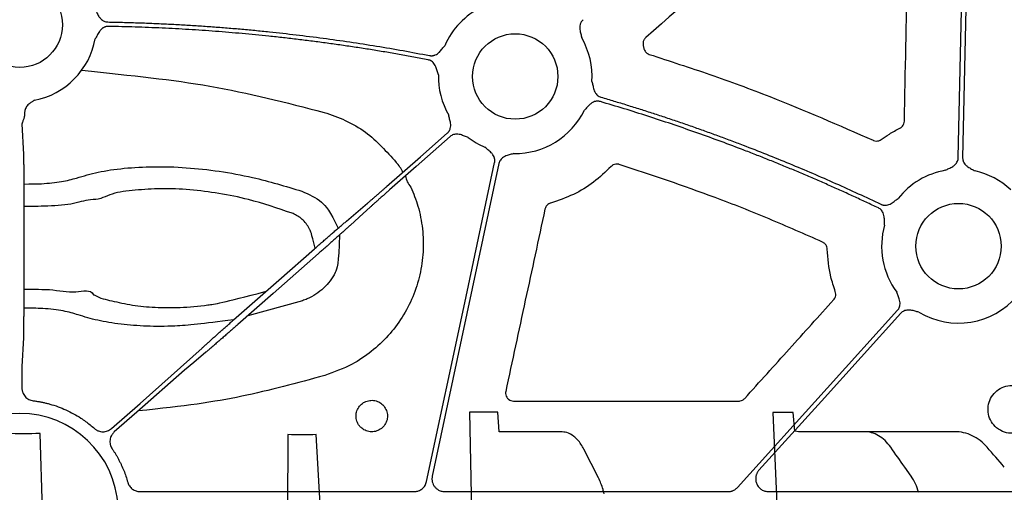
# Model space of a CAD drawing. Units: inches. Extents: x 1458 to 12543, y -16804 to -8990.
# Drawn here: x 4256 to 4349, y -12827 to -12782 of the extents above; entities that cross this region are included whole.
import ezdxf

# ---------------------------------------------------------------- set-up
doc = ezdxf.new("R2010")
doc.units = ezdxf.units.IN
doc.header["$LTSCALE"] = 48
doc.header["$MEASUREMENT"] = 0
doc.layers.add('DUENN-18', color=94, linetype='Continuous')
doc.layers.add('SICHTBAR', color=7, linetype='Continuous')

# ---------------------------------------------------------------- blocks, each defined once
blk = doc.blocks.new('HD sivulevyt leikattu')
at = {"layer": 'DUENN-18'}
for p, q in [((33934.143, -29224.445), (33934.283, -29227.332)), ((33934.316, -29232.088), (33934.307, -29240.575)), ((33960.544, -29241.072), (33955.405, -29242.477)), ((33934.274, -29244.55), (33934.143, -29247.24)), ((33934.134, -29248.695), (33934.134, -29249.277)), ((33945.257, -29259.016), (33971.051, -29259.016)), ((33973.941, -29259.016), (34000.598, -29259.016)), ((34004.41, -29259.016), (34044.389, -29259.016))]:
    blk.add_line(p, q, dxfattribs=at)
at = {"layer": 'DUENN-18', "flags": 128}
for points in [[(34023.671, -29182.936), (34023.12, -29207.962), (34022.687, -29227.625)], [(34022.272, -29227.616), (34022.792, -29204.042), (34023.2, -29185.52)], [(33968.468, -29230.34), (33971.666, -29227.532), (33974.179, -29225.326)], [(33974.452, -29225.637), (33971.254, -29228.446), (33968.742, -29230.652)], [(33972.23, -29258.062), (33975.814, -29241.275), (33978.629, -29228.086)], [(33979.035, -29228.172), (33975.522, -29244.629), (33972.762, -29257.559)], [(33964.674, -29233.596), (33965.788, -29232.651), (33966.664, -29231.908)], [(33966.954, -29232.239), (33965.873, -29233.222), (33965.023, -29233.994)], [(33954.064, -29242.875), (33958.319, -29239.139), (33961.662, -29236.203)], [(33962.048, -29236.644), (33957.794, -29240.379), (33954.451, -29243.315)], [(34001.492, -29258.619), (34009.929, -29249.297), (34016.558, -29241.973)], [(34016.865, -29242.251), (34009.39, -29250.511), (34003.516, -29257.001)], [(33942.56, -29253.091), (33945.254, -29250.725), (33951.09, -29245.524)], [(33951.439, -29245.922), (33950.325, -29246.868), (33949.449, -29247.61)], [(33949.449, -29247.61), (33944.95, -29251.544), (33942.833, -29253.403)]]:
    blk.add_lwpolyline(points, dxfattribs=at)
at = {"layer": 'DUENN-18'}
for centre, radius, start, end in [((33980.569, -29219.99), 7.237, 115.85517, 156.40829), ((33933.927, -29215.128), 7.237, 281.12825, 349.42821), ((33980.569, -29219.99), 7.237, 356.35414, 30.15893), ((33980.569, -29219.99), 7.237, 178.66939, 210.15893), ((33980.569, -29219.99), 7.237, 269.07857, 334.09304), ((33980.569, -29219.99), 7.237, 232.41543, 246.82208), ((33966.171, -29230.958), 4.315, 27.178, 42.16005), ((33972.176, -29229.054), 1.957, 188.29036, 223.15021), ((34022.297, -29235.941), 7.237, 99.86662, 141.80405), ((34022.297, -29235.941), 7.237, 47.12493, 77.61012), ((34022.297, -29235.941), 7.237, 164.06515, 216.72464), ((34022.297, -29235.941), 7.237, 238.98113, 319.48879)]:
    blk.add_arc(centre, radius, start, end, dxfattribs=at)
for points, knots in [([(33941.014, -29213.661), (33941.045, -29213.718), (33941.104, -29213.826), (33941.192, -29213.995), (33941.279, -29214.171), (33941.386, -29214.365), (33941.525, -29214.551), (33941.692, -29214.699), (33941.866, -29214.796), (33942.039, -29214.854), (33942.159, -29214.863), (33942.22, -29214.868)], [0, 0, 0, 0, 0.106823, 0.205007, 0.314911, 0.433429, 0.571871, 0.698891, 0.80068, 0.899734, 1, 1, 1, 1]), ([(33986.96, -29214.654), (33986.938, -29214.675), (33986.893, -29214.716), (33986.835, -29214.785), (33986.784, -29214.859), (33986.741, -29214.938), (33986.705, -29215.022), (33986.662, -29215.154), (33986.634, -29215.345), (33986.649, -29215.577), (33986.694, -29215.794), (33986.758, -29216.048), (33986.8, -29216.233), (33986.826, -29216.354)], [0, 0, 0, 0, 0.050417, 0.100082, 0.149483, 0.199114, 0.249466, 0.301005, 0.427904, 0.566519, 0.685121, 0.795071, 1, 1, 1, 1]), ([(33942.28, -29215.283), (33942.249, -29215.284), (33942.189, -29215.284), (33942.099, -29215.296), (33942.011, -29215.317), (33941.926, -29215.346), (33941.843, -29215.384), (33941.723, -29215.453), (33941.573, -29215.575), (33941.428, -29215.758), (33941.315, -29215.949), (33941.193, -29216.181), (33941.101, -29216.347), (33941.041, -29216.455)], [0, 0, 0, 0, 0.050395, 0.100038, 0.149418, 0.199029, 0.24936, 0.30088, 0.427904, 0.56644, 0.685122, 0.795115, 1, 1, 1, 1]), ([(33942.22, -29214.868), (33942.682, -29214.877), (33943.605, -29214.895), (33944.99, -29214.935), (33946.375, -29214.986), (33947.759, -29215.048), (33949.143, -29215.121), (33950.526, -29215.205), (33951.908, -29215.3), (33953.29, -29215.406), (33954.672, -29215.522), (33956.052, -29215.65), (33957.816, -29215.827), (33959.96, -29216.066), (33962.481, -29216.384), (33964.997, -29216.738), (33967.507, -29217.129), (33970.012, -29217.554), (33971.676, -29217.868), (33972.508, -29218.025)], [0, 0, 0, 0, 0.0454526, 0.0908972, 0.1363365, 0.1817734, 0.2272107, 0.2726513, 0.3180979, 0.3635535, 0.4090207, 0.4545024, 0.5000015, 0.5833976, 0.6667454, 0.7500621, 0.8333651, 0.916672, 1, 1, 1, 1]), ([(33972.364, -29218.419), (33971.913, -29218.334), (33971.012, -29218.162), (33969.657, -29217.919), (33968.301, -29217.685), (33966.943, -29217.462), (33965.584, -29217.25), (33964.222, -29217.049), (33962.859, -29216.858), (33961.494, -29216.677), (33960.128, -29216.508), (33958.759, -29216.349), (33957.009, -29216.16), (33954.877, -29215.953), (33952.361, -29215.745), (33949.843, -29215.574), (33947.324, -29215.439), (33944.802, -29215.338), (33943.121, -29215.302), (33942.28, -29215.283)], [0, 0, 0, 0, 0.045453, 0.090897, 0.136337, 0.181774, 0.227211, 0.272652, 0.318099, 0.363554, 0.409021, 0.454503, 0.500002, 0.583397, 0.666744, 0.750061, 0.833365, 0.916672, 1, 1, 1, 1]), ([(33972.508, -29218.025), (33972.538, -29218.03), (33972.598, -29218.04), (33972.688, -29218.043), (33972.778, -29218.038), (33972.867, -29218.024), (33972.956, -29218.001), (33973.086, -29217.954), (33973.254, -29217.859), (33973.428, -29217.705), (33973.572, -29217.537), (33973.694, -29217.383), (33973.815, -29217.236), (33973.895, -29217.142), (33973.937, -29217.094)], [0, 0, 0, 0, 0.0504874, 0.100216, 0.1496743, 0.1993592, 0.2497604, 0.3013475, 0.4280525, 0.5667198, 0.6851969, 0.795064, 0.8930762, 1, 1, 1, 1]), ([(33973.334, -29219.822), (33973.298, -29219.704), (33973.242, -29219.522), (33973.171, -29219.27), (33973.1, -29219.06), (33972.995, -29218.851), (33972.855, -29218.677), (33972.701, -29218.551), (33972.54, -29218.463), (33972.423, -29218.434), (33972.364, -29218.419)], [0, 0, 0, 0, 0.2049551, 0.3149859, 0.4337087, 0.5720157, 0.6993579, 0.8010095, 0.8999101, 1, 1, 1, 1]), ([(33939.782, -29219.381), (33944.632, -29219.932), (33951.922, -29220.621), (33959.013, -29222.448), (33962.578, -29223.367)], [0, 0, 0, 0, 0.497218, 1, 1, 1, 1]), ([(33987.791, -29220.45), (33987.806, -29220.513), (33987.835, -29220.633), (33987.875, -29220.818), (33987.913, -29221.011), (33987.964, -29221.227), (33988.049, -29221.443), (33988.172, -29221.63), (33988.313, -29221.769), (33988.465, -29221.872), (33988.579, -29221.912), (33988.636, -29221.932)], [0, 0, 0, 0, 0.106823, 0.205007, 0.314911, 0.433429, 0.571871, 0.698891, 0.80068, 0.899734, 1, 1, 1, 1]), ([(33935.324, -29222.228), (33935.244, -29222.273), (33935.121, -29222.341), (33934.965, -29222.441), (33934.832, -29222.538), (33934.697, -29222.661), (33934.567, -29222.817), (33934.507, -29222.934), (33934.477, -29222.991)], [0, 0, 0, 0, 0.235684, 0.363217, 0.477727, 0.660612, 0.833244, 1, 1, 1, 1]), ([(33988.636, -29221.932), (33989.046, -29222.053), (33989.867, -29222.295), (33991.095, -29222.67), (33992.32, -29223.053), (33993.542, -29223.445), (33994.761, -29223.846), (33995.978, -29224.256), (33997.191, -29224.675), (33998.402, -29225.103), (33999.61, -29225.539), (34000.815, -29225.985), (34002.35, -29226.566), (34004.212, -29227.292), (34006.394, -29228.176), (34008.563, -29229.089), (34010.719, -29230.032), (34012.864, -29231.002), (34014.282, -29231.672), (34014.991, -29232.007)], [0, 0, 0, 0, 0.045453, 0.090899, 0.136341, 0.18178, 0.22722, 0.272663, 0.31811, 0.363566, 0.409031, 0.454509, 0.500001, 0.583387, 0.666732, 0.750051, 0.833358, 0.91667, 1, 1, 1, 1]), ([(33934.477, -29222.991), (33934.467, -29223.019), (33934.446, -29223.076), (33934.423, -29223.163), (33934.405, -29223.252), (33934.392, -29223.343), (33934.384, -29223.435), (33934.383, -29223.495), (33934.383, -29223.526)], [0, 0, 0, 0, 0.160549, 0.322678, 0.487063, 0.654346, 0.825135, 1, 1, 1, 1]), ([(33988.583, -29222.349), (33988.554, -29222.341), (33988.495, -29222.326), (33988.406, -29222.314), (33988.316, -29222.31), (33988.226, -29222.316), (33988.135, -29222.33), (33988.001, -29222.365), (33987.825, -29222.444), (33987.636, -29222.581), (33987.477, -29222.736), (33987.298, -29222.927), (33987.165, -29223.063), (33987.079, -29223.152)], [0, 0, 0, 0, 0.0503951, 0.1000384, 0.1494177, 0.1990287, 0.2493602, 0.3008804, 0.4279042, 0.5664401, 0.6851222, 0.7951153, 1, 1, 1, 1]), ([(34014.753, -29232.353), (34014.369, -29232.171), (34013.601, -29231.807), (34012.444, -29231.271), (34011.284, -29230.743), (34010.12, -29230.224), (34008.953, -29229.713), (34007.781, -29229.211), (34006.606, -29228.717), (34005.427, -29228.232), (34004.245, -29227.755), (34003.058, -29227.287), (34001.538, -29226.699), (33999.68, -29226.003), (33997.48, -29225.212), (33995.271, -29224.45), (33993.052, -29223.719), (33990.823, -29223.015), (33989.33, -29222.571), (33988.583, -29222.349)], [0, 0, 0, 0, 0.045453, 0.090899, 0.136341, 0.181781, 0.227221, 0.272663, 0.318111, 0.363566, 0.409032, 0.454509, 0.500001, 0.583386, 0.666731, 0.75005, 0.833358, 0.91667, 1, 1, 1, 1]), ([(33934.383, -29223.526), (33934.382, -29223.551), (33934.382, -29223.603), (33934.374, -29223.681), (33934.362, -29223.761), (33934.343, -29223.856), (33934.309, -29223.977), (33934.262, -29224.111), (33934.215, -29224.227), (33934.175, -29224.322), (33934.148, -29224.394), (33934.145, -29224.429), (33934.143, -29224.445)], [0, 0, 0, 0, 0.056138, 0.115925, 0.179516, 0.247036, 0.353176, 0.499745, 0.645713, 0.75322, 0.884266, 1, 1, 1, 1]), ([(33962.578, -29223.367), (33963.254, -29223.598), (33964.623, -29224.066), (33967.065, -29225.487), (33968.464, -29227.05), (33969.369, -29228.062)], [0, 0, 0, 0, 0.255059, 0.51751, 1, 1, 1, 1]), ([(33974.179, -29225.326), (33974.201, -29225.305), (33974.245, -29225.264), (33974.303, -29225.195), (33974.354, -29225.121), (33974.398, -29225.042), (33974.434, -29224.957), (33974.476, -29224.826), (33974.504, -29224.635), (33974.489, -29224.402), (33974.445, -29224.185), (33974.38, -29223.932), (33974.339, -29223.746), (33974.312, -29223.626)], [0, 0, 0, 0, 0.050417, 0.100082, 0.149483, 0.199114, 0.249466, 0.301005, 0.427904, 0.566519, 0.685121, 0.795071, 1, 1, 1, 1]), ([(33976.155, -29225.725), (33976.039, -29225.682), (33975.861, -29225.618), (33975.618, -29225.521), (33975.408, -29225.449), (33975.18, -29225.404), (33974.956, -29225.407), (33974.763, -29225.452), (33974.595, -29225.525), (33974.5, -29225.6), (33974.452, -29225.637)], [0, 0, 0, 0, 0.205, 0.314988, 0.43363, 0.572017, 0.699233, 0.800924, 0.899866, 1, 1, 1, 1]), ([(33978.629, -29228.086), (33978.635, -29228.056), (33978.646, -29227.996), (33978.651, -29227.906), (33978.648, -29227.816), (33978.635, -29227.727), (33978.614, -29227.638), (33978.569, -29227.507), (33978.478, -29227.337), (33978.327, -29227.16), (33978.161, -29227.012), (33977.958, -29226.847), (33977.815, -29226.723), (33977.721, -29226.642)], [0, 0, 0, 0, 0.0504173, 0.1000823, 0.1494827, 0.1991142, 0.2494656, 0.301005, 0.4279041, 0.5665185, 0.6851206, 0.7950708, 1, 1, 1, 1]), ([(33934.283, -29227.332), (33934.284, -29227.352), (33934.285, -29227.392), (33934.287, -29227.467), (33934.289, -29227.554), (33934.291, -29227.656), (33934.293, -29227.771), (33934.296, -29227.902), (33934.298, -29228.048), (33934.3, -29228.21), (33934.302, -29228.389), (33934.304, -29228.583), (33934.306, -29228.795), (33934.308, -29229.023), (33934.309, -29229.268), (33934.311, -29229.529), (33934.312, -29229.805), (33934.314, -29230.096), (33934.315, -29230.401), (33934.316, -29230.719), (33934.316, -29231.049), (33934.316, -29231.388), (33934.317, -29231.736), (33934.316, -29231.97), (33934.316, -29232.088)], [0, 0, 0, 0, 0.0347761, 0.0705693, 0.1073797, 0.1452071, 0.1840517, 0.2239132, 0.2647917, 0.3066871, 0.3495993, 0.3935285, 0.4384745, 0.4844373, 0.5314169, 0.5794135, 0.6284269, 0.6784573, 0.7295046, 0.7815691, 0.8346508, 0.8887497, 0.9438661, 1, 1, 1, 1]), ([(33980.453, -29227.226), (33980.335, -29227.261), (33980.153, -29227.316), (33979.9, -29227.383), (33979.689, -29227.45), (33979.478, -29227.551), (33979.301, -29227.687), (33979.173, -29227.839), (33979.082, -29227.998), (33979.051, -29228.114), (33979.035, -29228.172)], [0, 0, 0, 0, 0.205, 0.314988, 0.43363, 0.572017, 0.699233, 0.800924, 0.899866, 1, 1, 1, 1]), ([(34021.057, -29228.812), (34021.166, -29228.754), (34021.335, -29228.667), (34021.57, -29228.553), (34021.765, -29228.448), (34021.953, -29228.31), (34022.101, -29228.143), (34022.199, -29227.97), (34022.259, -29227.797), (34022.268, -29227.676), (34022.272, -29227.616)], [0, 0, 0, 0, 0.205, 0.314988, 0.43363, 0.572017, 0.699233, 0.800924, 0.899866, 1, 1, 1, 1]), ([(34022.687, -29227.625), (34022.687, -29227.656), (34022.688, -29227.716), (34022.699, -29227.806), (34022.719, -29227.893), (34022.748, -29227.979), (34022.786, -29228.062), (34022.854, -29228.182), (34022.976, -29228.332), (34023.157, -29228.478), (34023.347, -29228.592), (34023.578, -29228.716), (34023.742, -29228.811), (34023.849, -29228.873)], [0, 0, 0, 0, 0.050417, 0.100082, 0.149483, 0.199114, 0.249466, 0.301005, 0.427904, 0.566519, 0.685121, 0.795071, 1, 1, 1, 1]), ([(33934.314, -29230.099), (33935.692, -29230.086), (33936.516, -29230.041), (33937.942, -29229.896), (33939.554, -29229.467), (33941.218, -29228.954), (33943.721, -29228.587), (33946.52, -29228.431), (33949.552, -29228.518), (33952.693, -29228.868), (33956.389, -29229.532), (33958.956, -29230.312), (33960.496, -29230.78)], [0, 0, 0, 0, 0.015431, 0.087924, 0.159871, 0.273058, 0.386232, 0.500269, 0.614303, 0.724497, 0.834714, 1, 1, 1, 1]), ([(33959.559, -29232.84), (33958.201, -29232.379), (33955.943, -29231.614), (33952.677, -29230.953), (33949.904, -29230.604), (33947.224, -29230.502), (33944.767, -29230.674), (33942.5, -29230.917), (33941.537, -29231.563), (33940.839, -29231.563), (33940.839, -29231.563)], [0, 0, 0, 0, 0.197035, 0.327746, 0.458425, 0.593693, 0.728979, 0.86447, 0.999996, 1, 1, 1, 1]), ([(33970.748, -29230.393), (33970.988, -29230.983), (33971.5, -29232.244), (33971.888, -29234.304), (33971.956, -29236.482), (33971.643, -29238.64), (33970.98, -29240.718), (33969.97, -29242.652), (33968.656, -29244.395), (33967.06, -29245.879), (33965.08, -29247.223), (33963.52, -29247.784), (33962.644, -29248.099)], [0, 0, 0, 0, 0.086469, 0.184855, 0.283239, 0.381683, 0.480125, 0.57859, 0.677053, 0.775488, 0.873923, 1, 1, 1, 1]), ([(33966.664, -29231.908), (33966.691, -29231.884), (33966.746, -29231.838), (33966.834, -29231.761), (33966.927, -29231.682), (33967.024, -29231.598), (33967.125, -29231.511), (33967.229, -29231.421), (33967.335, -29231.329), (33967.444, -29231.234), (33967.555, -29231.138), (33967.668, -29231.04), (33967.781, -29230.941), (33967.896, -29230.841), (33968.01, -29230.741), (33968.125, -29230.641), (33968.24, -29230.54), (33968.354, -29230.44), (33968.43, -29230.373), (33968.468, -29230.34)], [0, 0, 0, 0, 0.063053, 0.125576, 0.187572, 0.249038, 0.309976, 0.370385, 0.430266, 0.489618, 0.548441, 0.606736, 0.664502, 0.72174, 0.778449, 0.834629, 0.890281, 0.945405, 1, 1, 1, 1]), ([(33960.496, -29230.78), (33961.156, -29231.07), (33962.348, -29231.593), (33963.108, -29232.65), (33963.919, -29234.24)], [0, 0, 0, 0, 0.553293, 1, 1, 1, 1]), ([(33968.742, -29230.652), (33968.699, -29230.69), (33968.613, -29230.765), (33968.483, -29230.879), (33968.354, -29230.993), (33968.224, -29231.108), (33968.095, -29231.222), (33967.966, -29231.335), (33967.84, -29231.448), (33967.715, -29231.558), (33967.593, -29231.666), (33967.475, -29231.772), (33967.36, -29231.874), (33967.25, -29231.973), (33967.145, -29232.067), (33967.045, -29232.157), (33966.985, -29232.211), (33966.954, -29232.239)], [0, 0, 0, 0, 0.061915, 0.124508, 0.18778, 0.251731, 0.316361, 0.38167, 0.447657, 0.514324, 0.581669, 0.649694, 0.718397, 0.787779, 0.857841, 0.928581, 1, 1, 1, 1]), ([(34014.991, -29232.007), (34015.019, -29232.02), (34015.075, -29232.044), (34015.161, -29232.07), (34015.249, -29232.088), (34015.339, -29232.097), (34015.431, -29232.097), (34015.568, -29232.084), (34015.754, -29232.035), (34015.962, -29231.93), (34016.144, -29231.804), (34016.301, -29231.685), (34016.455, -29231.573), (34016.556, -29231.503), (34016.609, -29231.466)], [0, 0, 0, 0, 0.050487, 0.100216, 0.149674, 0.199359, 0.24976, 0.301347, 0.428053, 0.56672, 0.685197, 0.795064, 0.893076, 1, 1, 1, 1]), ([(33940.839, -29231.563), (33940.839, -29231.563), (33940.197, -29231.563), (33939.164, -29232.036), (33937.151, -29232.146), (33935.937, -29232.203), (33934.316, -29232.218)], [0, 0, 0, 0, 0.0000065, 0.4200387, 0.8447324, 1, 1, 1, 1]), ([(34015.338, -29233.955), (34015.332, -29233.831), (34015.324, -29233.641), (34015.319, -29233.379), (34015.303, -29233.158), (34015.254, -29232.93), (34015.163, -29232.726), (34015.045, -29232.565), (34014.911, -29232.44), (34014.806, -29232.382), (34014.753, -29232.353)], [0, 0, 0, 0, 0.204955, 0.314986, 0.433709, 0.572016, 0.699358, 0.80101, 0.89991, 1, 1, 1, 1]), ([(33961.744, -29236.131), (33961.367, -29234.655), (33961.172, -29234.184), (33960.66, -29233.489), (33960.014, -29233.023), (33959.631, -29232.869), (33959.559, -29232.84)], [0, 0, 0, 0, 0.150938, 0.5496, 0.915884, 1, 1, 1, 1]), ([(33961.662, -29236.203), (33961.718, -29236.154), (33961.831, -29236.054), (33962.001, -29235.905), (33962.172, -29235.756), (33962.343, -29235.606), (33962.515, -29235.456), (33962.686, -29235.307), (33962.857, -29235.159), (33963.026, -29235.012), (33963.194, -29234.866), (33963.359, -29234.723), (33963.522, -29234.582), (33963.682, -29234.444), (33963.839, -29234.309), (33963.991, -29234.178), (33964.139, -29234.051), (33964.282, -29233.929), (33964.419, -29233.812), (33964.551, -29233.7), (33964.633, -29233.631), (33964.674, -29233.596)], [0, 0, 0, 0, 0.0488225, 0.0980681, 0.1477369, 0.1978288, 0.2483439, 0.2992822, 0.3506438, 0.4024286, 0.4546366, 0.5072679, 0.5603226, 0.6138005, 0.6677018, 0.7220264, 0.7767743, 0.8319456, 0.8875404, 0.9435585, 1, 1, 1, 1]), ([(33965.023, -29233.994), (33964.989, -29234.025), (33964.92, -29234.087), (33964.811, -29234.186), (33964.697, -29234.289), (33964.579, -29234.396), (33964.457, -29234.506), (33964.33, -29234.62), (33964.201, -29234.736), (33964.068, -29234.855), (33963.932, -29234.976), (33963.794, -29235.099), (33963.654, -29235.224), (33963.512, -29235.351), (33963.368, -29235.479), (33963.223, -29235.607), (33963.077, -29235.737), (33962.93, -29235.867), (33962.783, -29235.997), (33962.635, -29236.127), (33962.488, -29236.257), (33962.341, -29236.386), (33962.194, -29236.515), (33962.097, -29236.601), (33962.048, -29236.643)], [0, 0, 0, 0, 0.04877, 0.097224, 0.145363, 0.193185, 0.240692, 0.287883, 0.334758, 0.381318, 0.427561, 0.473489, 0.519102, 0.564398, 0.609379, 0.654044, 0.698393, 0.742427, 0.786145, 0.829547, 0.872634, 0.915405, 0.95786, 1, 1, 1, 1]), ([(33964.027, -29234.891), (33963.953, -29237.684), (33963.589, -29238.64), (33962.6, -29239.961), (33961.426, -29240.753), (33960.693, -29241.018), (33960.544, -29241.072)], [0.1187477, 0.1187477, 0.1187477, 0.1187477, 0.3165937, 0.6156308, 0.9220093, 1, 1, 1, 1]), ([(33934.307, -29240.575), (33934.307, -29240.648), (33934.307, -29240.792), (33934.307, -29241.007), (33934.306, -29241.216), (33934.306, -29241.421), (33934.305, -29241.62), (33934.304, -29241.814), (33934.303, -29242.002), (33934.303, -29242.184), (33934.302, -29242.359), (33934.301, -29242.528), (33934.299, -29242.69), (33934.298, -29242.845), (33934.297, -29242.994), (33934.296, -29243.135), (33934.295, -29243.27), (33934.293, -29243.398), (33934.292, -29243.519), (33934.291, -29243.633), (33934.289, -29243.741), (33934.288, -29243.841), (33934.287, -29243.936), (33934.285, -29244.023), (33934.284, -29244.105), (33934.283, -29244.18), (33934.281, -29244.25), (33934.28, -29244.313), (33934.279, -29244.371), (33934.277, -29244.424), (33934.276, -29244.471), (33934.275, -29244.514), (33934.274, -29244.538), (33934.274, -29244.55)], [0, 0, 0, 0, 0.039753, 0.079006, 0.117759, 0.156012, 0.193766, 0.231019, 0.267773, 0.304028, 0.339782, 0.375037, 0.409793, 0.444049, 0.477805, 0.511062, 0.543819, 0.576077, 0.607835, 0.639093, 0.669852, 0.700112, 0.729872, 0.759133, 0.787894, 0.816155, 0.843917, 0.87118, 0.897943, 0.924206, 0.94997, 0.975235, 1, 1, 1, 1]), ([(33934.308, -29239.986), (33935.982, -29239.994), (33937.295, -29240.02), (33939.132, -29240.445), (33940.602, -29239.942), (33940.886, -29240.509), (33940.886, -29240.509)], [0, 0, 0, 0, 0.176718, 0.612828, 0.999986, 1, 1, 1, 1]), ([(33940.886, -29240.509), (33940.886, -29240.509), (33940.915, -29240.509), (33941.47, -29240.837), (33942.544, -29241.066), (33944.479, -29241.515), (33946.646, -29241.713), (33949.042, -29241.735), (33951.377, -29241.534), (33952.911, -29241.291), (33957.13, -29240.182)], [0, 0, 0, 0, 0.000004, 0.0119341, 0.1762679, 0.3405255, 0.4992947, 0.6580036, 0.8242155, 0.9414354, 0.9414354, 0.9414354, 0.9414354]), ([(34016.558, -29241.973), (34016.578, -29241.95), (34016.617, -29241.904), (34016.667, -29241.828), (34016.709, -29241.749), (34016.743, -29241.666), (34016.769, -29241.578), (34016.796, -29241.442), (34016.803, -29241.249), (34016.761, -29241.02), (34016.692, -29240.809), (34016.599, -29240.565), (34016.537, -29240.386), (34016.496, -29240.269)], [0, 0, 0, 0, 0.050417, 0.100082, 0.149483, 0.199114, 0.249466, 0.301005, 0.427904, 0.566519, 0.685121, 0.795071, 1, 1, 1, 1]), ([(33954.064, -29242.875), (33951.078, -29243.239), (33948.824, -29243.498), (33945.85, -29243.49), (33943.399, -29243.304), (33941.198, -29242.938), (33939.611, -29242.452), (33938.12, -29242.003), (33936.621, -29241.834), (33935.724, -29241.782), (33934.304, -29241.766)], [0, 0, 0, 0, 0.1906912, 0.3318787, 0.4730989, 0.6178201, 0.7625877, 0.8667282, 0.9724248, 1, 1, 1, 1]), ([(34018.567, -29242.143), (34018.447, -29242.115), (34018.262, -29242.071), (34018.01, -29242.002), (34017.793, -29241.954), (34017.561, -29241.936), (34017.34, -29241.965), (34017.152, -29242.032), (34016.994, -29242.124), (34016.909, -29242.209), (34016.865, -29242.251)], [0, 0, 0, 0, 0.205, 0.314988, 0.43363, 0.572017, 0.699233, 0.800924, 0.899866, 1, 1, 1, 1]), ([(33951.09, -29245.524), (33951.124, -29245.493), (33951.192, -29245.431), (33951.302, -29245.332), (33951.415, -29245.229), (33951.534, -29245.122), (33951.656, -29245.012), (33951.782, -29244.898), (33951.912, -29244.782), (33952.045, -29244.663), (33952.18, -29244.542), (33952.319, -29244.419), (33952.459, -29244.294), (33952.601, -29244.167), (33952.745, -29244.039), (33952.89, -29243.911), (33953.036, -29243.781), (33953.183, -29243.651), (33953.33, -29243.521), (33953.477, -29243.391), (33953.625, -29243.261), (33953.772, -29243.132), (33953.918, -29243.003), (33954.016, -29242.917), (33954.064, -29242.875)], [0, 0, 0, 0, 0.04877, 0.097224, 0.145363, 0.193185, 0.240692, 0.287883, 0.334758, 0.381318, 0.427561, 0.473489, 0.519102, 0.564398, 0.609379, 0.654044, 0.698393, 0.742427, 0.786145, 0.829547, 0.872634, 0.915405, 0.95786, 1, 1, 1, 1]), ([(33954.451, -29243.315), (33954.395, -29243.364), (33954.282, -29243.464), (33954.112, -29243.613), (33953.941, -29243.762), (33953.769, -29243.912), (33953.598, -29244.062), (33953.427, -29244.211), (33953.256, -29244.359), (33953.087, -29244.506), (33952.919, -29244.652), (33952.754, -29244.795), (33952.59, -29244.936), (33952.43, -29245.074), (33952.274, -29245.209), (33952.122, -29245.34), (33951.974, -29245.467), (33951.831, -29245.589), (33951.694, -29245.706), (33951.562, -29245.818), (33951.48, -29245.887), (33951.439, -29245.922)], [0, 0, 0, 0, 0.048823, 0.098068, 0.147737, 0.197829, 0.248344, 0.299282, 0.350644, 0.402429, 0.454637, 0.507268, 0.560323, 0.613801, 0.667702, 0.722026, 0.776774, 0.831946, 0.88754, 0.943558, 1, 1, 1, 1]), ([(33934.143, -29247.24), (33934.143, -29247.252), (33934.142, -29247.276), (33934.141, -29247.323), (33934.14, -29247.378), (33934.139, -29247.44), (33934.139, -29247.509), (33934.138, -29247.583), (33934.137, -29247.661), (33934.137, -29247.743), (33934.136, -29247.828), (33934.136, -29247.915), (33934.135, -29248.003), (33934.135, -29248.093), (33934.135, -29248.182), (33934.135, -29248.271), (33934.134, -29248.359), (33934.134, -29248.446), (33934.134, -29248.531), (33934.134, -29248.614), (33934.134, -29248.668), (33934.134, -29248.695)], [0, 0, 0, 0, 0.064341, 0.127382, 0.189121, 0.24956, 0.308698, 0.366534, 0.42307, 0.478304, 0.532237, 0.584869, 0.6362, 0.68623, 0.734958, 0.782385, 0.828511, 0.873335, 0.916858, 0.95908, 1, 1, 1, 1]), ([(33962.644, -29248.099), (33960.048, -29248.802), (33954.839, -29250.212), (33949.5, -29250.997), (33945.087, -29251.424)], [0, 0, 0, 0, 0.498439, 1, 1, 1, 1]), ([(33934.134, -29249.277), (33934.135, -29249.313), (33934.137, -29249.386), (33934.152, -29249.494), (33934.177, -29249.599), (33934.222, -29249.737), (33934.301, -29249.903), (33934.432, -29250.08), (33934.592, -29250.231), (33934.777, -29250.349), (33934.979, -29250.436), (33935.123, -29250.461), (33935.195, -29250.473)], [0, 0, 0, 0, 0.062598, 0.124595, 0.186496, 0.248809, 0.373986, 0.499469, 0.624706, 0.750253, 0.874798, 1, 1, 1, 1]), ([(33935.195, -29250.473), (33935.301, -29250.487), (33935.513, -29250.515), (33935.83, -29250.569), (33936.145, -29250.631), (33936.459, -29250.704), (33936.925, -29250.827), (33937.538, -29251.023), (33938.282, -29251.327), (33939.001, -29251.686), (33939.615, -29252.053), (33940.13, -29252.408), (33940.556, -29252.733), (33940.826, -29252.967), (33940.961, -29253.084)], [0, 0, 0, 0, 0.049991, 0.099943, 0.149904, 0.199918, 0.250033, 0.375097, 0.500008, 0.624835, 0.749983, 0.833407, 0.916674, 1, 1, 1, 1]), ([(33940.961, -29253.084), (33940.989, -29253.107), (33941.044, -29253.154), (33941.134, -29253.215), (33941.23, -29253.267), (33941.363, -29253.326), (33941.539, -29253.376), (33941.758, -29253.397), (33941.978, -29253.379), (33942.189, -29253.32), (33942.388, -29253.227), (33942.502, -29253.136), (33942.56, -29253.091)], [0, 0, 0, 0, 0.062647, 0.1247, 0.186665, 0.24905, 0.374228, 0.499711, 0.62495, 0.750498, 0.874905, 1, 1, 1, 1]), ([(33942.833, -29253.403), (33942.807, -29253.427), (33942.753, -29253.477), (33942.682, -29253.559), (33942.619, -29253.647), (33942.545, -29253.772), (33942.473, -29253.941), (33942.426, -29254.156), (33942.418, -29254.376), (33942.451, -29254.593), (33942.52, -29254.802), (33942.596, -29254.927), (33942.634, -29254.989)], [0, 0, 0, 0, 0.062597, 0.124593, 0.186493, 0.248804, 0.373984, 0.499468, 0.624707, 0.750255, 0.8748, 1, 1, 1, 1]), ([(33942.634, -29254.989), (33942.688, -29255.069), (33942.796, -29255.23), (33942.949, -29255.476), (33943.096, -29255.726), (33943.236, -29255.98), (33943.369, -29256.238), (33943.537, -29256.587), (33943.729, -29257.031), (33943.931, -29257.576), (33944.04, -29257.947), (33944.095, -29258.132)], [0, 0, 0, 0, 0.083329, 0.166577, 0.249807, 0.333083, 0.416468, 0.500023, 0.666879, 0.833369, 1, 1, 1, 1]), ([(34003.516, -29257.001), (34003.49, -29257.031), (34003.44, -29257.09), (34003.376, -29257.186), (34003.321, -29257.286), (34003.276, -29257.391), (34003.242, -29257.501), (34003.214, -29257.633), (34003.2, -29257.789), (34003.213, -29258.021), (34003.291, -29258.306), (34003.48, -29258.604), (34003.702, -29258.799), (34003.907, -29258.911), (34004.07, -29258.971), (34004.239, -29259.009), (34004.352, -29259.014), (34004.41, -29259.016)], [0, 0, 0, 0, 0.042236, 0.083655, 0.124632, 0.165553, 0.206805, 0.248768, 0.311314, 0.374726, 0.500137, 0.625366, 0.751098, 0.814029, 0.877156, 0.938249, 1, 1, 1, 1]), ([(33944.095, -29258.132), (33944.104, -29258.163), (33944.123, -29258.226), (33944.161, -29258.316), (33944.206, -29258.403), (33944.274, -29258.514), (33944.377, -29258.643), (33944.524, -29258.775), (33944.691, -29258.881), (33944.872, -29258.958), (33945.062, -29259.007), (33945.192, -29259.013), (33945.257, -29259.016)], [0, 0, 0, 0, 0.062728, 0.124957, 0.187096, 0.249556, 0.375029, 0.500843, 0.626308, 0.752119, 0.875692, 1, 1, 1, 1]), ([(33971.051, -29259.016), (33971.086, -29259.015), (33971.154, -29259.013), (33971.255, -29259), (33971.355, -29258.979), (33971.485, -29258.939), (33971.642, -29258.868), (33971.813, -29258.752), (33971.963, -29258.609), (33972.084, -29258.443), (33972.178, -29258.26), (33972.213, -29258.128), (33972.23, -29258.062)], [0, 0, 0, 0, 0.06265, 0.124753, 0.186753, 0.249097, 0.374503, 0.500226, 0.62563, 0.751351, 0.875311, 1, 1, 1, 1]), ([(33972.762, -29257.559), (33972.755, -29257.594), (33972.742, -29257.664), (33972.734, -29257.771), (33972.735, -29257.878), (33972.746, -29257.984), (33972.776, -29258.142), (33972.849, -29258.346), (33972.995, -29258.574), (33973.188, -29258.766), (33973.393, -29258.892), (33973.587, -29258.968), (33973.762, -29259.008), (33973.881, -29259.013), (33973.941, -29259.016)], [0, 0, 0, 0, 0.050362, 0.10006, 0.149483, 0.199028, 0.249086, 0.374284, 0.499725, 0.625088, 0.750699, 0.833788, 0.916274, 1, 1, 1, 1]), ([(34000.598, -29259.016), (34000.632, -29259.015), (34000.699, -29259.013), (34000.799, -29259.001), (34000.897, -29258.98), (34000.993, -29258.951), (34001.108, -29258.905), (34001.237, -29258.837), (34001.374, -29258.74), (34001.452, -29258.66), (34001.492, -29258.619)], [0, 0, 0, 0, 0.100814, 0.200531, 0.29985, 0.399478, 0.500116, 0.666918, 0.832453, 1, 1, 1, 1])]:
    blk.add_open_spline(points, degree=3, knots=knots, dxfattribs=at)
at = {"layer": 'SICHTBAR'}
for p, q in [((33992.618, -29217.078), (33992.682, -29217.358)), ((33980.413, -29250.503), (34001.617, -29250.503))]:
    blk.add_line(p, q, dxfattribs=at)
for centre in [(33933.927, -29215.128), (33980.569, -29219.99), (34022.297, -29235.941)]:
    blk.add_circle(centre, 4.017, dxfattribs=at)
blk.add_arc((33933.927, -29260.948), 9.286, 3.03829, 176.96171, dxfattribs=at)
for points, knots in [([(34016.525, -29195.593), (34012.58, -29199.05), (34004.69, -29205.965), (33996.8, -29212.88), (33992.855, -29216.337)], [0, 0, 0, 0, 0.499999, 1, 1, 1, 1]), ([(34017.2, -29224.189), (34017.296, -29219.52), (34017.486, -29210.182), (34017.679, -29200.843), (34017.775, -29196.173)], [0, 0, 0, 0, 0.499999, 1, 1, 1, 1]), ([(33992.855, -29216.337), (33992.841, -29216.349), (33992.765, -29216.419), (33992.658, -29216.577), (33992.584, -29216.825), (33992.607, -29216.994), (33992.618, -29217.078)], [0, 0, 0, 0, 0.068734, 0.379317, 0.689657, 1, 1, 1, 1]), ([(33992.682, -29217.358), (33992.684, -29217.369), (33992.706, -29217.461), (33992.782, -29217.627), (33992.958, -29217.818), (33993.114, -29217.884), (33993.193, -29217.917)], [0, 0, 0, 0, 0.0422863, 0.3616615, 0.6807954, 1, 1, 1, 1]), ([(33993.193, -29217.917), (33995.098, -29218.535), (33998.909, -29219.769), (34005.977, -29222.369), (34011.042, -29224.58), (34014.272, -29225.99)], [0, 0, 0, 0, 0.26602, 0.532043, 1, 1, 1, 1]), ([(34015.026, -29225.914), (34015.278, -29225.738), (34015.84, -29225.345), (34016.447, -29225.025), (34016.784, -29224.848)], [0, 0, 0, 0, 0.446493, 1, 1, 1, 1]), ([(34016.784, -29224.848), (34016.8, -29224.839), (34016.892, -29224.791), (34017.036, -29224.665), (34017.17, -29224.443), (34017.19, -29224.274), (34017.2, -29224.189)], [0, 0, 0, 0, 0.0695651, 0.3794126, 0.6896822, 1, 1, 1, 1]), ([(34014.272, -29225.99), (34014.282, -29225.994), (34014.37, -29226.033), (34014.549, -29226.07), (34014.807, -29226.043), (34014.953, -29225.957), (34015.026, -29225.914)], [0, 0, 0, 0, 0.043469, 0.362104, 0.681095, 1, 1, 1, 1]), ([(33989.589, -29228.457), (33989.06, -29228.963), (33987.992, -29229.982), (33986.06, -29231.162), (33984.628, -29231.649), (33983.9, -29231.897)], [0, 0, 0, 0, 0.3263158, 0.6574862, 1, 1, 1, 1]), ([(33990.364, -29228.255), (33990.337, -29228.248), (33990.23, -29228.218), (33990.03, -29228.215), (33989.782, -29228.289), (33989.653, -29228.401), (33989.589, -29228.457)], [0, 0, 0, 0, 0.097052, 0.39807, 0.699046, 1, 1, 1, 1]), ([(34009.494, -29235.555), (34007.826, -29234.821), (34004.489, -29233.351), (33998.138, -29230.835), (33993.386, -29229.258), (33990.364, -29228.255)], [0, 0, 0, 0, 0.266936, 0.533872, 1, 1, 1, 1]), ([(33983.365, -29232.464), (33982.751, -29235.318), (33981.522, -29241.028), (33980.293, -29246.737), (33979.679, -29249.592)], [0, 0, 0, 0, 0.500001, 1, 1, 1, 1]), ([(33983.9, -29231.897), (33983.882, -29231.902), (33983.783, -29231.932), (33983.618, -29232.028), (33983.443, -29232.22), (33983.391, -29232.382), (33983.365, -29232.464)], [0, 0, 0, 0, 0.069221, 0.379541, 0.689763, 1, 1, 1, 1]), ([(34009.937, -29236.223), (34009.935, -29236.195), (34009.929, -29236.084), (34009.867, -29235.894), (34009.716, -29235.683), (34009.568, -29235.598), (34009.494, -29235.555)], [0, 0, 0, 0, 0.0971521, 0.398003, 0.6990075, 1, 1, 1, 1]), ([(34010.702, -29240.205), (34010.547, -29239.744), (34010.112, -29238.455), (34010.006, -29237.095), (34009.937, -29236.223)], [0, 0, 0, 0, 0.358175, 1, 1, 1, 1]), ([(34010.555, -29240.971), (34010.568, -29240.957), (34010.635, -29240.878), (34010.723, -29240.709), (34010.767, -29240.453), (34010.724, -29240.288), (34010.702, -29240.205)], [0, 0, 0, 0, 0.0696702, 0.3795485, 0.6897564, 1, 1, 1, 1]), ([(34002.175, -29250.255), (34003.572, -29248.707), (34006.365, -29245.613), (34009.158, -29242.518), (34010.555, -29240.971)], [0, 0, 0, 0, 0.500002, 1, 1, 1, 1]), ([(34028.916, -29249.712), (34028.803, -29249.61), (34028.501, -29249.339), (34027.884, -29249.074), (34027.121, -29249.009), (34026.377, -29249.203), (34025.739, -29249.632), (34025.279, -29250.248), (34025.05, -29250.982), (34025.076, -29251.75), (34025.355, -29252.466), (34025.794, -29252.977), (34026.346, -29253.345), (34026.985, -29253.553), (34027.753, -29253.536), (34028.473, -29253.265), (34029.062, -29252.771), (34029.454, -29252.11), (34029.605, -29251.355), (34029.497, -29250.596), (34029.219, -29250.045), (34028.983, -29249.786), (34028.916, -29249.712)], [0, 0, 0, 0, 0.032615, 0.086236, 0.139852, 0.193501, 0.247194, 0.300918, 0.354658, 0.408385, 0.462086, 0.515785, 0.549292, 0.602913, 0.656549, 0.71022, 0.763928, 0.817667, 0.871406, 0.92512, 0.978795, 1, 1, 1, 1]), ([(33979.679, -29249.592), (33979.674, -29249.616), (33979.654, -29249.723), (33979.667, -29249.92), (33979.764, -29250.158), (33979.935, -29250.349), (33980.16, -29250.478), (33980.329, -29250.495), (33980.413, -29250.503)], [0, 0, 0, 0, 0.055655, 0.244999, 0.433812, 0.622412, 0.811211, 1, 1, 1, 1]), ([(33968.111, -29250.866), (33967.986, -29250.763), (33967.733, -29250.553), (33967.246, -29250.417), (33966.742, -29250.439), (33966.273, -29250.63), (33965.893, -29250.964), (33965.645, -29251.406), (33965.558, -29251.905), (33965.641, -29252.405), (33965.854, -29252.794), (33966.16, -29253.106), (33966.544, -29253.327), (33967.042, -29253.419), (33967.542, -29253.342), (33967.989, -29253.104), (33968.331, -29252.731), (33968.532, -29252.265), (33968.564, -29251.761), (33968.435, -29251.262), (33968.22, -29250.999), (33968.111, -29250.866)], [0, 0, 0, 0, 0.05204, 0.105652, 0.159282, 0.212949, 0.266656, 0.3204, 0.374147, 0.427883, 0.48162, 0.515149, 0.568791, 0.622429, 0.676092, 0.729795, 0.783535, 0.837289, 0.891034, 0.944746, 1, 1, 1, 1]), ([(34001.617, -29250.503), (34001.657, -29250.501), (34001.782, -29250.495), (34001.987, -29250.426), (34002.112, -29250.312), (34002.175, -29250.255)], [0, 0, 0, 0, 0.193809, 0.59693, 1, 1, 1, 1])]:
    blk.add_open_spline(points, degree=3, knots=knots, dxfattribs=at)

msp = doc.modelspace()

# ---------------------------------------------------------------- hatches: boundary and pattern name
h = msp.add_hatch()
h.set_pattern_fill('AR-SAND', color=256, scale=10)
h.set_pattern_definition([(37.5, (-1292.364, -8839.009), (-0.629934, 19.268238), [0, -15.2, 0, -17, 0, -16.25]), (7.5, (-1292.364, -8839.01), (17.69777, 28.22146), [0, -8.2, 0, -13.7, 0, -5.25]), (327.5, (-1304.664, -8839.009), (31.14142, 0.05659), [0, -5, 0, -18, 0, -23.5]), (317.5, (-1304.664, -8839.01), (30.061266, 8.776756), [0, -2.5, 0, -11.8, 0, -13.5])])
h.paths.add_polyline_path([(3787.727, -12427.099), (3688.178, -12427.099), (3688.178, -12878.478), (3548.008, -12878.478), (3228.96, -12939.878), (7977.393, -12939.878), (7658.345, -12878.478), (7506.027, -12878.478), (7506.027, -12828.478), (7406.027, -12828.478), (7406.027, -12878.478), (3788.178, -12878.478)])
edge = h.paths.add_edge_path()
edge.add_line((3688.178, -12317.099), (3787.727, -12317.099))
edge.add_line((3787.727, -12317.099), (3788.178, -12268.131))
edge.add_line((3788.178, -12268.131), (4387.375, -12268.131))
edge.add_line((4387.375, -12268.131), (4387.375, -12248.478))
edge.add_line((4387.375, -12248.478), (4495.85, -12248.478))
edge.add_line((4495.85, -12248.478), (4495.85, -12168.131))
edge.add_line((4495.85, -12168.131), (3688.178, -12168.131))
edge.add_line((3688.178, -12168.131), (3688.178, -12317.099))
edge.add_line((3688.178, -12317.099), (3787.719, -12318.016))

# ---------------------------------------------------------------- linework, layer by layer
at = {"layer": 'DUENN-18'}
for p, q in [((4298.797, -12819.148), (4298.971, -12828.478)), ((4301.582, -12820.979), (4301.448, -12819.148)), ((4327.334, -12819.173), (4327.757, -12828.478)), ((4329.411, -12820.922), (4329.258, -12819.173)), ((4258.592, -12828.35), (4258.361, -12821.16)), ((4281.684, -12821.258), (4281.642, -12828.478)), ((4284.723, -12827.805), (4284.363, -12821.258)), ((4307.37, -12820.978), (4301.582, -12820.979)), ((4335.933, -12820.979), (4329.746, -12820.979)), ((4344.448, -12820.979), (4335.933, -12820.979)), ((4310.932, -12825.326), (4309.554, -12822.631)), ((4340.342, -12825.153), (4339.751, -12824.306))]:
    msp.add_line(p, q, dxfattribs=at)
for centre, major_axis, ratio, start_param, end_param in [((4339.376, -12824.836), (-40.512, 57.296), 0.008727, 4.715475, 4.748014), ((4348.665, -12824.836), (-49.618, 57.296), 0.009161, 4.713711, 4.746251), ((4337.814, -12828.688), (0.079, 5), 0.707019, 5.13651, 5.508911)]:
    msp.add_ellipse(centre, major_axis=major_axis, ratio=ratio, start_param=start_param, end_param=end_param, dxfattribs=at)
for points in [[(4301.448, -12819.148), (4300.497, -12819.151), (4299.603, -12819.151), (4298.797, -12819.148)], [(4329.258, -12819.173), (4328.674, -12819.174), (4328.03, -12819.174), (4327.334, -12819.173)], [(4258.361, -12821.16), (4257.328, -12821.17), (4256.276, -12821.17), (4255.244, -12821.16)], [(4284.363, -12821.258), (4283.493, -12821.262), (4282.596, -12821.262), (4281.684, -12821.258)]]:
    msp.add_open_spline(points, degree=3, dxfattribs=at)
for points, knots in [([(4309.554, -12822.631), (4309.464, -12822.469), (4309.198, -12821.99), (4308.676, -12821.425), (4308.004, -12821.038), (4307.561, -12820.996), (4307.37, -12820.978)], [0, 0, 0, 0, 0.1742194, 0.5128404, 0.7890508, 1, 1, 1, 1]), ([(4329.746, -12820.979), (4329.651, -12820.979), (4329.558, -12820.966), (4329.448, -12820.934), (4329.429, -12820.928), (4329.411, -12820.922)], [0, 0, 0, 0, 0.5, 0.5, 0.6009335, 0.6009335, 0.6009335, 0.6009335]), ([(4338.432, -12822.442), (4338.268, -12822.21), (4338.09, -12822.003), (4337.706, -12821.641), (4337.499, -12821.484), (4337.073, -12821.235), (4336.853, -12821.14), (4336.397, -12821.011), (4336.165, -12820.979), (4335.933, -12820.979)], [0, 0, 0, 0, 0.25, 0.25, 0.5, 0.5, 0.75, 0.75, 1, 1, 1, 1]), ([(4347.51, -12822.442), (4347.308, -12822.21), (4347.09, -12822.003), (4346.621, -12821.641), (4346.367, -12821.484), (4345.845, -12821.235), (4345.575, -12821.14), (4345.017, -12821.011), (4344.734, -12820.979), (4344.448, -12820.979)], [0, 0, 0, 0, 0.25, 0.25, 0.5, 0.5, 0.75, 0.75, 1, 1, 1, 1]), ([(4311.456, -12826.808), (4311.423, -12826.674), (4311.293, -12826.137), (4311.087, -12825.673), (4310.932, -12825.326)], [0, 0, 0, 0, 0.248898, 1, 1, 1, 1])]:
    msp.add_open_spline(points, degree=3, knots=knots, dxfattribs=at)

# ---------------------------------------------------------------- block references
at = {"color": 1}
msp.add_blockref('HD sivulevyt leikattu', (-29677.483, 16432.403), dxfattribs=at)

doc.saveas('drawing.dxf')
